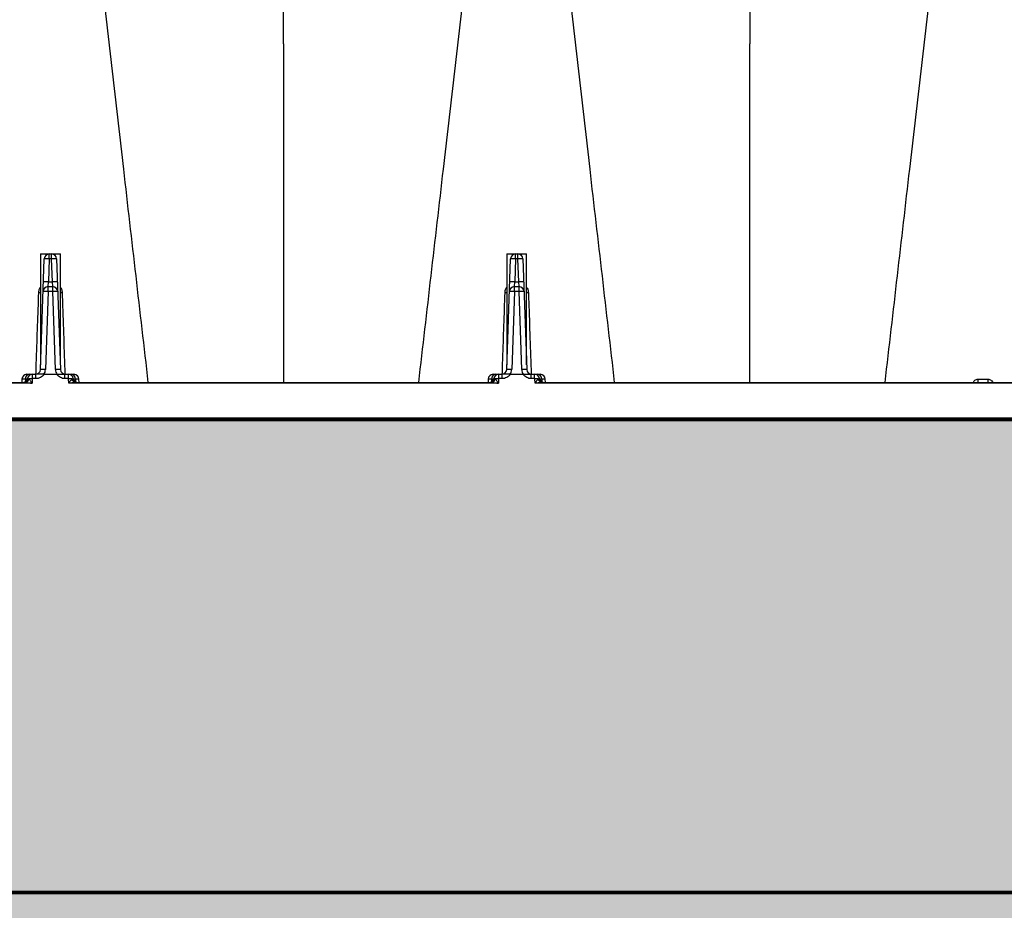
# Model space of a CAD drawing. Units: inches. Extents: x -532 to 217, y -501 to -96.
# Drawn here: x -357 to -344, y -162 to -151 of the extents above; entities that cross this region are included whole.
import ezdxf

# ---------------------------------------------------------------- set-up
doc = ezdxf.new("R2010")
doc.units = ezdxf.units.IN
doc.header["$MEASUREMENT"] = 0
doc.layers.add('0-BEDDING', color=7, linetype='Continuous', lineweight=5)
doc.layers.add('0-HATCH BORDERS', color=7, linetype='Continuous', lineweight=80)
doc.layers.add('0-EARTH', color=36, linetype='Continuous')
doc.layers.add('Viewport', color=3, linetype='Continuous', plot=False)

msp = doc.modelspace()

# ---------------------------------------------------------------- hatches: boundary and pattern name
at = {"layer": '0-BEDDING'}
h = msp.add_hatch(dxfattribs=at)
h.set_pattern_fill('GRAVEL', color=256, scale=5)
h.set_pattern_definition([(228.012788, (-2555.1176, 1294.1294), (-40, -45), [0.67268, -66.59544]), (184.969741, (-2555.56761, 1293.62941), (60, 5), [1.15434, -114.279624]), (132.510447, (-2556.7176, 1293.5294), (50, -55), [0.81394, -80.580163]), (267.273689, (-2558.6676, 1292.27941), (5, 100), [1.05119, -104.06779]), (292.833654, (-2558.7176, 1291.22941), (-25, 60), [1.030775, -102.046866]), (357.273689, (-2558.3176, 1290.27941), (-100, 5), [1.05119, -104.06779]), (37.6942405, (-2557.26761, 1290.22941), (-65, -50), [1.390145, -137.624243]), (72.255328, (-2556.16761, 1291.07941), (35, 110), [1.31244, -129.9316075]), (121.429566, (-2555.7676, 1292.32941), (-40, 65), [1.05475, -104.4203655]), (175.236358, (-2556.3176, 1293.2294), (55, -5), [1.20416, -59.003813]), (222.397438, (-2557.51761, 1293.32941), (-60, -55), [1.55724, -154.166875]), (138.814075, (-2553.7176, 1292.2294), (-35, 30), [0.531505, -52.619224]), (171.469234, (-2554.1176, 1292.57941), (65, -10), [1.011185, -100.107557]), (225, (-2555.1176, 1292.7294), (-6e-16, -5), [0.707105, -6.363963]), (203.19859, (-2555.4676, 1293.3294), (25, 10), [0.38079, -37.6980755]), (291.80141, (-2555.8176, 1293.1794), (-5, 15), [0.538515, -26.387309]), (30.963757, (-2555.6176, 1292.6794), (15, 10), [0.874645, -28.2801145]), (161.56505, (-2554.8676, 1293.1294), (10, -5), [0.632455, -15.178933]), (16.38954, (-2558.7176, 1293.1794), (50, 15), [0.886, -87.714226]), (70.346176, (-2557.8676, 1293.4294), (-20, -55), [0.743305, -73.587039]), (293.19859, (-2554.8676, 1294.1294), (-10, 25), [0.761575, -37.3172905]), (343.61046, (-2554.5676, 1293.4294), (-50, 15), [0.886, -87.714226]), (339.443955, (-2558.7176, 1290.0794), (-25, 10), [0.8544, -41.865619]), (294.77514, (-2557.9176, 1289.7794), (-25, 55), [0.71589, -70.873215]), (66.80141, (-2554.8176, 1289.1294), (10, 25), [0.761575, -37.3172905]), (17.354025, (-2554.5176, 1289.8294), (-65, -20), [0.838155, -82.977118]), (69.443955, (-2557.2676, 1289.1294), (-10, -25), [0.4272, -42.292819]), (101.309932, (-2555.1176, 1289.1294), (-5, 20), [0.25495, -25.240148]), (165.963757, (-2555.1676, 1289.3794), (15, -5), [1.030775, -19.584753]), (186.009006, (-2556.1676, 1289.62941), (50, 5), [0.95525, -94.569616]), (303.69007, (-2555.6176, 1292.2294), (-5, 10), [0.72111, -17.306646]), (353.1572266, (-2555.21761, 1291.62941), (85, -10), [1.25897, -124.637813]), (60.945396, (-2553.9676, 1291.4794), (-20, -35), [0.51478, -50.963371]), (90, (-2553.7176, 1291.9294), (-5, 5), [0.3, -4.7]), (120.256437, (-2556.2676, 1289.7794), (20, -35), [0.69462, -68.7676]), (48.012788, (-2556.6176, 1290.3794), (40, 45), [1.34536, -65.92276]), (0, (-2555.7176, 1291.3794), (5, 5), [1.3, -3.7]), (325.304846, (-2554.4176, 1291.3794), (50, -35), [0.79057, -78.2663715]), (254.054604, (-2553.7676, 1290.9294), (-5, -20), [0.72801, -35.672539]), (207.645975, (-2553.96761, 1290.22941), (-95, -50), [1.185325, -117.347371]), (175.426079, (-2555.01761, 1289.67941), (-65, 5), [1.253995, -124.145367])])
h.paths.add_polyline_path([(-499.492, -155.892), (-525.829, -155.892), (-527.168, -161.892), (-500.903, -161.892)])
h.paths.add_polyline_path([(-525.829, -155.892), (-516.445, -155.892), (-516.445, -161.892), (-527.168, -161.892)], flags=17)
h.paths.add_polyline_path([(-415.643, -155.892), (-499.492, -155.892), (-500.903, -161.892), (-415.077, -161.892)])
edge = h.paths.add_edge_path()
edge.add_spline(control_points=[(-378.728, -155.892), (-378.439, -157.867), (-378.271, -159.865), (-378.266, -161.875), (-378.266, -161.892)], knot_values=[73.917528, 73.917528, 73.917528, 73.917528, 80.014864, 80.068205, 80.068205, 80.068205, 80.068205], degree=3, periodic=0)
edge.add_line((-378.266, -161.892), (-361.33, -161.892))
edge.add_line((-361.33, -161.892), (-362.128, -155.892))
edge.add_line((-362.128, -155.892), (-378.728, -155.892))
h.paths.add_polyline_path([(-351.361, -155.892), (-362.128, -155.892), (-361.33, -161.892), (-352.091, -161.892)])
h.paths.add_polyline_path([(-329.457, -155.892), (-351.361, -155.892), (-352.091, -161.892), (-328.555, -161.892)])
h.paths.add_polyline_path([(-315.241, -155.892), (-329.457, -155.892), (-328.555, -161.892), (-316.175, -161.892)])
h.paths.add_polyline_path([(-278.593, -155.892), (-315.241, -155.892), (-316.175, -161.892), (-277.141, -161.892)])
h.paths.add_polyline_path([(-263.538, -155.892), (-278.593, -155.892), (-277.141, -161.892), (-263.538, -161.892)])
h.paths.add_polyline_path([(-237.743, -155.892), (-263.538, -155.892), (-263.538, -161.892), (-236.285, -161.892)])
h.paths.add_polyline_path([(-224.61, -155.892), (-237.743, -155.892), (-236.285, -161.892), (-224.371, -161.892)])
h.paths.add_polyline_path([(-214.581, -155.892), (-224.61, -155.892), (-224.371, -161.892), (-214.581, -161.892)])
at = {"layer": '0-EARTH'}
h = msp.add_hatch(dxfattribs=at)
h.set_pattern_fill('EARTH', color=256, scale=15)
edge = h.paths.add_edge_path()
edge.add_line((-214.581, -161.892), (-378.266, -161.892))
edge.add_spline(control_points=[(-378.266, -161.892), (-378.262, -164.345), (-378.499, -166.814), (-378.869, -169.292)], knot_values=[80.068205, 80.068205, 80.068205, 80.068205, 87.574129, 87.574129, 87.574129, 87.574129], degree=3, periodic=0)
edge.add_spline(control_points=[(-378.869, -169.292), (-367.093, -168.707), (-335.491, -167.596), (-292.781, -178.201), (-248.634, -164.641), (-227.794, -187.745), (-202.905, -184.111), (-181.221, -185.691), (-155.738, -195.748), (-141.718, -174.07), (-148.706, -161.089), (-149.209, -153.385)], knot_values=[253.536807, 253.536807, 253.536807, 253.536807, 288.379653, 348.159875, 385.395418, 412.414787, 428.424655, 456.830751, 481.345452, 496.951749, 520.521408, 520.521408, 520.521408, 520.521408], degree=3, periodic=0)
edge.add_line((-149.209, -153.385), (-156.581, -153.385))
edge.add_line((-156.581, -153.385), (-156.581, -179.892))
edge.add_line((-156.581, -179.892), (-214.581, -179.892))
edge.add_line((-214.581, -179.892), (-214.581, -161.892))

# ---------------------------------------------------------------- linework, layer by layer
at = {"color": 8, "linetype": 'Continuous', "lineweight": 25}
for p, q in [((-356.62, -153.797), (-356.62, -155.204)), ((-356.62, -153.797), (-356.37, -153.797)), ((-356.51, -153.859), (-356.51, -153.798)), ((-356.51, -153.798), (-356.48, -153.798)), ((-356.48, -153.859), (-356.48, -153.798)), ((-356.37, -155.204), (-356.37, -153.797)), ((-350.712, -153.797), (-350.712, -155.204)), ((-350.712, -153.797), (-350.462, -153.797)), ((-350.602, -153.859), (-350.602, -153.798)), ((-350.602, -153.798), (-350.572, -153.798)), ((-350.572, -153.859), (-350.572, -153.798)), ((-350.462, -155.204), (-350.462, -153.797)), ((-356.622, -155.262), (-356.573, -153.859)), ((-356.51, -153.859), (-356.521, -154.151)), ((-356.48, -153.859), (-356.51, -153.859)), ((-356.47, -154.151), (-356.48, -153.859)), ((-356.417, -153.859), (-356.368, -155.262)), ((-350.714, -155.262), (-350.665, -153.859)), ((-350.602, -153.859), (-350.612, -154.151)), ((-350.572, -153.859), (-350.602, -153.859)), ((-350.562, -154.151), (-350.572, -153.859)), ((-350.509, -153.859), (-350.46, -155.262)), ((-356.525, -154.212), (-356.521, -154.151)), ((-356.521, -154.151), (-356.47, -154.151)), ((-356.466, -154.212), (-356.47, -154.151)), ((-350.617, -154.212), (-350.612, -154.151)), ((-350.612, -154.151), (-350.562, -154.151)), ((-350.557, -154.212), (-350.562, -154.151)), ((-356.525, -154.273), (-356.559, -155.262)), ((-356.525, -154.273), (-356.525, -154.212)), ((-356.525, -154.212), (-356.466, -154.212)), ((-356.466, -154.273), (-356.525, -154.273)), ((-356.466, -154.273), (-356.466, -154.212)), ((-356.431, -155.262), (-356.466, -154.273)), ((-350.617, -154.273), (-350.651, -155.262)), ((-350.617, -154.273), (-350.617, -154.212)), ((-350.617, -154.212), (-350.557, -154.212)), ((-350.557, -154.273), (-350.617, -154.273)), ((-350.557, -154.273), (-350.557, -154.212)), ((-350.523, -155.262), (-350.557, -154.273)), ((-356.794, -155.323), (-356.679, -155.323)), ((-356.723, -155.378), (-356.723, -155.323)), ((-356.679, -155.378), (-356.679, -155.323)), ((-356.578, -155.326), (-356.578, -155.323)), ((-356.578, -155.323), (-356.413, -155.323)), ((-356.413, -155.326), (-356.578, -155.326)), ((-356.413, -155.326), (-356.413, -155.323)), ((-356.311, -155.378), (-356.311, -155.323)), ((-356.311, -155.323), (-356.197, -155.323)), ((-356.268, -155.378), (-356.268, -155.323)), ((-350.886, -155.323), (-350.771, -155.323)), ((-350.814, -155.378), (-350.814, -155.323)), ((-350.771, -155.378), (-350.771, -155.323)), ((-350.669, -155.326), (-350.669, -155.323)), ((-350.669, -155.323), (-350.505, -155.323)), ((-350.505, -155.326), (-350.669, -155.326)), ((-350.505, -155.326), (-350.505, -155.323)), ((-350.403, -155.378), (-350.403, -155.323)), ((-350.403, -155.323), (-350.288, -155.323)), ((-350.36, -155.378), (-350.36, -155.323)), ((-356.857, -155.384), (-356.859, -155.428)), ((-356.786, -155.384), (-356.857, -155.384)), ((-356.813, -155.384), (-356.814, -155.42)), ((-356.726, -155.381), (-356.728, -155.437)), ((-356.723, -155.378), (-356.726, -155.381)), ((-356.679, -155.378), (-356.723, -155.378)), ((-356.268, -155.378), (-356.311, -155.378)), ((-356.265, -155.381), (-356.268, -155.378)), ((-356.263, -155.437), (-356.265, -155.381)), ((-356.134, -155.384), (-356.204, -155.384)), ((-356.178, -155.384), (-356.177, -155.42)), ((-356.132, -155.428), (-356.134, -155.384)), ((-350.949, -155.384), (-350.95, -155.428)), ((-350.878, -155.384), (-350.949, -155.384)), ((-350.905, -155.384), (-350.906, -155.42)), ((-350.817, -155.381), (-350.819, -155.437)), ((-350.814, -155.378), (-350.817, -155.381)), ((-350.771, -155.378), (-350.814, -155.378)), ((-350.36, -155.378), (-350.403, -155.378)), ((-350.357, -155.381), (-350.36, -155.378)), ((-350.355, -155.437), (-350.357, -155.381)), ((-350.225, -155.384), (-350.296, -155.384)), ((-350.269, -155.384), (-350.268, -155.42)), ((-350.224, -155.428), (-350.225, -155.384))]:
    msp.add_line(p, q, dxfattribs=at)
at = {"color": 7, "linetype": 'Continuous', "lineweight": 25}
for p, q in [((-356.728, -155.437), (-368.08, -155.437)), ((-367.977, -155.428), (-356.831, -155.428)), ((-350.819, -155.437), (-356.263, -155.437)), ((-356.16, -155.428), (-350.922, -155.428)), ((-339.002, -155.437), (-350.355, -155.437)), ((-350.252, -155.428), (-339.106, -155.428)), ((-378.728, -155.892), (-327.746, -155.892))]:
    msp.add_line(p, q, dxfattribs=at)
at = {"linetype": 'Continuous', "lineweight": 15}
msp.add_line((-332.22, -155.892), (-378.728, -155.892), dxfattribs=at)
for p, q in [((-214.581, -155.892), (-378.728, -155.892)), ((-378.728, -155.892), (-214.581, -155.892)), ((-214.581, -161.889), (-378.264, -161.892)), ((-378.264, -161.892), (-214.581, -161.889)), ((-378.264, -161.892), (-214.581, -161.889))]:
    msp.add_line(p, q)
at = {"color": 8, "linetype": 'Continuous', "lineweight": 25}
for centre, radius, start, end in [((-356.51, -153.861), 0.063, 90, 178), ((-356.48, -153.861), 0.063, 2, 90), ((-350.602, -153.861), 0.063, 90, 178), ((-350.572, -153.861), 0.063, 2, 90), ((-356.542, -154.311), 0.453, 86.0129, 93.9871), ((-356.449, -154.311), 0.453, 86.0129, 93.9871), ((-350.634, -154.311), 0.453, 86.0129, 93.9871), ((-350.54, -154.311), 0.453, 86.0129, 93.9871), ((-356.552, -154.603), 0.453, 86.0129, 93.9871), ((-356.439, -154.603), 0.453, 86.0129, 93.9871), ((-350.644, -154.603), 0.453, 86.0129, 93.9871), ((-350.53, -154.603), 0.453, 86.0129, 93.9871), ((-356.64, -154.091), 0.196, 269.0474, 275.7916), ((-356.525, -154.275), 0.063, 90, 178), ((-356.556, -154.725), 0.453, 86.0129, 93.9871), ((-356.466, -154.275), 0.063, 2, 90), ((-356.434, -154.725), 0.453, 86.0129, 93.9871), ((-356.351, -154.091), 0.196, 264.2084, 270.9526), ((-350.732, -154.091), 0.196, 269.0474, 275.7916), ((-350.617, -154.275), 0.063, 90, 178), ((-350.648, -154.725), 0.453, 86.0129, 93.9871), ((-350.557, -154.275), 0.063, 2, 90), ((-350.526, -154.725), 0.453, 86.0129, 93.9871), ((-350.442, -154.091), 0.196, 264.2084, 270.9526), ((-356.794, -155.386), 0.063, 90, 178), ((-356.754, -155.382), 0.0592, 93.7682, 181.6317), ((-356.723, -155.386), 0.063, 90, 171.585), ((-356.685, -155.26), 0.063, 270, 358), ((-356.591, -155.714), 0.453, 86.0129, 93.9871), ((-356.685, -155.258), 0.126, 328.8387, 358), ((-356.4, -155.714), 0.453, 86.0129, 93.9871), ((-356.305, -155.258), 0.126, 182, 211.1613), ((-356.305, -155.26), 0.063, 182, 270), ((-356.268, -155.386), 0.063, 8.415, 90), ((-356.237, -155.382), 0.0592, 358.3683, 86.2318), ((-356.197, -155.386), 0.063, 2, 90), ((-350.886, -155.386), 0.063, 90, 178), ((-350.846, -155.382), 0.0592, 93.7682, 181.6317), ((-350.814, -155.386), 0.063, 90, 171.585), ((-350.777, -155.26), 0.063, 270, 358), ((-350.683, -155.714), 0.453, 86.0129, 93.9871), ((-350.777, -155.258), 0.126, 328.8387, 358), ((-350.491, -155.714), 0.453, 86.0129, 93.9871), ((-350.397, -155.258), 0.126, 182, 211.1613), ((-350.397, -155.26), 0.063, 182, 270), ((-350.36, -155.386), 0.063, 8.415, 90), ((-350.328, -155.382), 0.0592, 358.3683, 86.2318), ((-350.288, -155.386), 0.063, 2, 90), ((-356.844, -155.368), 0.06, 270, 351.585), ((-356.834, -155.373), 0.0557, 272.9816, 355.3957), ((-356.841, -155.359), 0.0773, 295.1127, 343.765), ((-356.746, -155.905), 0.524, 87.7542, 92.2802), ((-356.245, -155.905), 0.524, 87.7198, 92.2458), ((-356.15, -155.359), 0.0773, 196.235, 244.8873), ((-356.157, -155.373), 0.0557, 184.6043, 267.0184), ((-356.147, -155.368), 0.06, 188.415, 270), ((-350.936, -155.368), 0.06, 270, 351.585), ((-350.925, -155.373), 0.0557, 272.9816, 355.3957), ((-350.933, -155.359), 0.0773, 295.1127, 343.765), ((-350.838, -155.905), 0.524, 87.7542, 92.2802), ((-350.336, -155.905), 0.524, 87.7198, 92.2458), ((-350.241, -155.359), 0.0773, 196.235, 244.8873), ((-350.249, -155.373), 0.0557, 184.6043, 267.0184), ((-350.238, -155.368), 0.06, 188.415, 270)]:
    msp.add_arc(centre, radius, start, end, dxfattribs=at)
at = {"color": 7, "linetype": 'Continuous', "lineweight": 25}
for centre, start, end in [((-345.075, -155.393), 354.0005, 1.5763), ((-344.282, -155.393), 178.4237, 185.9995)]:
    msp.add_arc(centre, 0.336, start, end, dxfattribs=at)
for points, knots in [([(-353.541, -151.134), (-353.541, -150.408), (-353.541, -149.484), (-353.541, -148.136), (-353.541, -147.145), (-353.541, -146.131), (-353.541, -145.148), (-353.541, -144.325), (-353.541, -143.593), (-353.541, -142.994), (-353.541, -142.591), (-353.541, -142.219), (-353.541, -142.164), (-353.541, -142.12)], [0, 0, 0, 0, 0.146009, 0.185879, 0.292191, 0.371939, 0.43841, 0.558042, 0.624551, 0.704333, 0.811652, 0.852059, 1, 1, 1, 1]), ([(-347.633, -142.12), (-347.633, -142.164), (-347.633, -142.219), (-347.633, -142.591), (-347.633, -142.994), (-347.633, -143.593), (-347.633, -144.325), (-347.633, -145.148), (-347.633, -146.131), (-347.633, -147.145), (-347.633, -148.136), (-347.633, -149.484), (-347.633, -150.408), (-347.633, -151.134)], [0, 0, 0, 0, 0.147941, 0.188348, 0.295667, 0.375449, 0.441958, 0.56159, 0.628061, 0.707809, 0.814121, 0.853991, 1, 1, 1, 1]), ([(-355.255, -155.428), (-355.359, -154.526), (-355.508, -153.233), (-355.702, -151.553), (-355.792, -150.774), (-355.837, -150.384)], [0, 0, 0, 0, 0.535479, 0.767251, 1, 1, 1, 1]), ([(-351.828, -155.428), (-351.724, -154.526), (-351.575, -153.233), (-351.38, -151.553), (-351.291, -150.774), (-351.246, -150.384)], [0, 0, 0, 0, 0.535479, 0.767251, 1, 1, 1, 1]), ([(-349.346, -155.428), (-349.45, -154.526), (-349.599, -153.233), (-349.794, -151.553), (-349.883, -150.774), (-349.928, -150.384)], [0, 0, 0, 0, 0.535479, 0.767251, 1, 1, 1, 1]), ([(-345.919, -155.428), (-345.815, -154.526), (-345.666, -153.233), (-345.472, -151.553), (-345.382, -150.774), (-345.337, -150.384)], [0, 0, 0, 0, 0.535479, 0.767251, 1, 1, 1, 1]), ([(-353.541, -151.134), (-353.541, -151.924), (-353.541, -153.352), (-353.541, -154.787), (-353.541, -155.428)], [0, 0, 0, 0, 0.553673, 1, 1, 1, 1]), ([(-347.633, -155.428), (-347.633, -154.787), (-347.633, -153.352), (-347.633, -151.924), (-347.633, -151.134)], [0, 0, 0, 0, 0.446327, 1, 1, 1, 1])]:
    msp.add_open_spline(points, degree=3, knots=knots, dxfattribs=at)
at = {"color": 8, "linetype": 'Continuous', "lineweight": 25}
for points, knots in [([(-356.679, -155.321), (-356.677, -155.256), (-356.665, -154.911), (-356.653, -154.566), (-356.643, -154.287)], [0, 0, 0, 0, 0.190351, 1, 1, 1, 1]), ([(-356.643, -154.287), (-356.642, -154.278), (-356.64, -154.256), (-356.632, -154.232), (-356.622, -154.221), (-356.62, -154.22)], [0, 0, 0, 0, 0.37286, 0.93223, 1, 1, 1, 1]), ([(-356.37, -154.221), (-356.365, -154.229), (-356.351, -154.249), (-356.349, -154.273), (-356.347, -154.287)], [0, 0, 0, 0, 0.40194, 1, 1, 1, 1]), ([(-356.347, -154.287), (-356.346, -154.325), (-356.339, -154.518), (-356.328, -154.863), (-356.317, -155.17), (-356.312, -155.322)], [0, 0, 0, 0, 0.111892, 0.559461, 1, 1, 1, 1]), ([(-350.77, -155.321), (-350.768, -155.256), (-350.756, -154.911), (-350.744, -154.566), (-350.735, -154.287)], [0, 0, 0, 0, 0.190351, 1, 1, 1, 1]), ([(-350.735, -154.287), (-350.734, -154.278), (-350.732, -154.256), (-350.723, -154.232), (-350.713, -154.221), (-350.712, -154.22)], [0, 0, 0, 0, 0.37286, 0.93223, 1, 1, 1, 1]), ([(-350.462, -154.221), (-350.457, -154.229), (-350.443, -154.249), (-350.44, -154.273), (-350.439, -154.287)], [0, 0, 0, 0, 0.40194, 1, 1, 1, 1]), ([(-350.439, -154.287), (-350.438, -154.325), (-350.431, -154.518), (-350.419, -154.863), (-350.409, -155.17), (-350.404, -155.322)], [0, 0, 0, 0, 0.111892, 0.559461, 1, 1, 1, 1]), ([(-356.578, -155.323), (-356.588, -155.323), (-356.597, -155.323), (-356.616, -155.323), (-356.625, -155.323), (-356.642, -155.323), (-356.65, -155.323), (-356.665, -155.323), (-356.672, -155.323), (-356.679, -155.323)], [0, 0, 0, 0, 0.25, 0.25, 0.5, 0.5, 0.75, 0.75, 1, 1, 1, 1]), ([(-356.578, -155.326), (-356.578, -155.326), (-356.579, -155.326), (-356.58, -155.327), (-356.58, -155.328), (-356.581, -155.329), (-356.582, -155.33), (-356.584, -155.333), (-356.586, -155.335), (-356.591, -155.34), (-356.594, -155.344), (-356.605, -155.354), (-356.614, -155.359), (-356.631, -155.368), (-356.64, -155.372), (-356.66, -155.377), (-356.669, -155.378), (-356.679, -155.378)], [0, 0, 0, 0, 0.015625, 0.015625, 0.03125, 0.03125, 0.0625, 0.0625, 0.125, 0.125, 0.25, 0.25, 0.5, 0.5, 0.75, 0.75, 1, 1, 1, 1]), ([(-356.413, -155.323), (-356.403, -155.323), (-356.393, -155.323), (-356.374, -155.323), (-356.366, -155.323), (-356.349, -155.323), (-356.341, -155.323), (-356.326, -155.323), (-356.318, -155.323), (-356.311, -155.323)], [0, 0, 0, 0, 0.25, 0.25, 0.5, 0.5, 0.75, 0.75, 1, 1, 1, 1]), ([(-356.311, -155.378), (-356.321, -155.378), (-356.331, -155.377), (-356.35, -155.372), (-356.36, -155.368), (-356.377, -155.359), (-356.385, -155.354), (-356.396, -155.344), (-356.4, -155.34), (-356.405, -155.335), (-356.406, -155.333), (-356.409, -155.33), (-356.41, -155.329), (-356.411, -155.328), (-356.411, -155.327), (-356.412, -155.326), (-356.413, -155.326), (-356.413, -155.326)], [0, 0, 0, 0, 0.25, 0.25, 0.5, 0.5, 0.75, 0.75, 0.875, 0.875, 0.9375, 0.9375, 0.96875, 0.96875, 0.984375, 0.984375, 1, 1, 1, 1]), ([(-350.669, -155.323), (-350.679, -155.323), (-350.689, -155.323), (-350.708, -155.323), (-350.717, -155.323), (-350.734, -155.323), (-350.742, -155.323), (-350.757, -155.323), (-350.764, -155.323), (-350.771, -155.323)], [0, 0, 0, 0, 0.25, 0.25, 0.5, 0.5, 0.75, 0.75, 1, 1, 1, 1]), ([(-350.669, -155.326), (-350.67, -155.326), (-350.67, -155.326), (-350.671, -155.327), (-350.672, -155.328), (-350.673, -155.329), (-350.674, -155.33), (-350.676, -155.333), (-350.678, -155.335), (-350.683, -155.34), (-350.686, -155.344), (-350.697, -155.354), (-350.705, -155.359), (-350.723, -155.368), (-350.732, -155.372), (-350.751, -155.377), (-350.761, -155.378), (-350.771, -155.378)], [0, 0, 0, 0, 0.015625, 0.015625, 0.03125, 0.03125, 0.0625, 0.0625, 0.125, 0.125, 0.25, 0.25, 0.5, 0.5, 0.75, 0.75, 1, 1, 1, 1]), ([(-350.505, -155.323), (-350.495, -155.323), (-350.485, -155.323), (-350.466, -155.323), (-350.457, -155.323), (-350.44, -155.323), (-350.432, -155.323), (-350.417, -155.323), (-350.41, -155.323), (-350.403, -155.323)], [0, 0, 0, 0, 0.25, 0.25, 0.5, 0.5, 0.75, 0.75, 1, 1, 1, 1]), ([(-350.403, -155.378), (-350.413, -155.378), (-350.423, -155.377), (-350.442, -155.372), (-350.451, -155.368), (-350.469, -155.359), (-350.477, -155.354), (-350.488, -155.344), (-350.491, -155.34), (-350.496, -155.335), (-350.498, -155.333), (-350.5, -155.33), (-350.501, -155.329), (-350.502, -155.328), (-350.503, -155.327), (-350.504, -155.326), (-350.504, -155.326), (-350.505, -155.326)], [0, 0, 0, 0, 0.25, 0.25, 0.5, 0.5, 0.75, 0.75, 0.875, 0.875, 0.9375, 0.9375, 0.96875, 0.96875, 0.984375, 0.984375, 1, 1, 1, 1]), ([(-356.808, -155.429), (-356.795, -155.43), (-356.781, -155.432), (-356.755, -155.434), (-356.741, -155.436), (-356.728, -155.437)], [0, 0, 0, 0, 0.5, 0.5, 1, 1, 1, 1]), ([(-356.767, -155.381), (-356.764, -155.385), (-356.76, -155.389), (-356.754, -155.398), (-356.75, -155.402), (-356.741, -155.417), (-356.734, -155.427), (-356.728, -155.437)], [0, 0, 0, 0, 0.25, 0.25, 0.5, 0.5, 1, 1, 1, 1]), ([(-356.224, -155.381), (-356.227, -155.385), (-356.23, -155.389), (-356.237, -155.398), (-356.24, -155.402), (-356.25, -155.417), (-356.257, -155.427), (-356.263, -155.437)], [0, 0, 0, 0, 0.25, 0.25, 0.5, 0.5, 1, 1, 1, 1]), ([(-356.182, -155.429), (-356.196, -155.43), (-356.209, -155.432), (-356.236, -155.434), (-356.25, -155.436), (-356.263, -155.437)], [0, 0, 0, 0, 0.5, 0.5, 1, 1, 1, 1]), ([(-356.213, -155.377), (-356.21, -155.377), (-356.209, -155.377), (-356.206, -155.377), (-356.206, -155.377), (-356.206, -155.377)], [0, 0, 0, 0, 0.5, 0.5, 1, 1, 1, 1]), ([(-350.9, -155.429), (-350.887, -155.43), (-350.873, -155.432), (-350.846, -155.434), (-350.833, -155.436), (-350.819, -155.437)], [0, 0, 0, 0, 0.5, 0.5, 1, 1, 1, 1]), ([(-350.859, -155.381), (-350.855, -155.385), (-350.852, -155.389), (-350.845, -155.398), (-350.842, -155.402), (-350.832, -155.417), (-350.826, -155.427), (-350.819, -155.437)], [0, 0, 0, 0, 0.25, 0.25, 0.5, 0.5, 1, 1, 1, 1]), ([(-350.315, -155.381), (-350.319, -155.385), (-350.322, -155.389), (-350.329, -155.398), (-350.332, -155.402), (-350.342, -155.417), (-350.348, -155.427), (-350.355, -155.437)], [0, 0, 0, 0, 0.25, 0.25, 0.5, 0.5, 1, 1, 1, 1]), ([(-350.274, -155.429), (-350.287, -155.43), (-350.301, -155.432), (-350.328, -155.434), (-350.341, -155.436), (-350.355, -155.437)], [0, 0, 0, 0, 0.5, 0.5, 1, 1, 1, 1]), ([(-350.304, -155.377), (-350.302, -155.377), (-350.3, -155.377), (-350.298, -155.377), (-350.297, -155.377), (-350.297, -155.377)], [0, 0, 0, 0, 0.5, 0.5, 1, 1, 1, 1]), ([(-344.802, -155.428), (-344.8, -155.424), (-344.796, -155.412), (-344.782, -155.398), (-344.762, -155.386), (-344.747, -155.385), (-344.739, -155.384)], [0, 0, 0, 0, 0.179472, 0.456321, 0.728932, 1, 1, 1, 1]), ([(-344.618, -155.384), (-344.614, -155.384), (-344.603, -155.385), (-344.584, -155.392), (-344.566, -155.407), (-344.556, -155.42), (-344.555, -155.428), (-344.555, -155.428)], [0, 0, 0, 0, 0.137932, 0.41375, 0.700417, 0.996724, 1, 1, 1, 1])]:
    msp.add_open_spline(points, degree=3, knots=knots, dxfattribs=at)
for points in [[(-356.808, -155.429), (-356.816, -155.429), (-356.823, -155.428), (-356.831, -155.428)], [(-356.785, -155.377), (-356.785, -155.377), (-356.783, -155.377), (-356.778, -155.377)], [(-356.778, -155.377), (-356.775, -155.377), (-356.771, -155.379), (-356.767, -155.381)], [(-356.224, -155.381), (-356.219, -155.379), (-356.216, -155.377), (-356.213, -155.377)], [(-356.16, -155.428), (-356.167, -155.428), (-356.175, -155.429), (-356.182, -155.429)], [(-350.9, -155.429), (-350.908, -155.429), (-350.915, -155.428), (-350.922, -155.428)], [(-350.876, -155.377), (-350.876, -155.377), (-350.874, -155.377), (-350.87, -155.377)], [(-350.87, -155.377), (-350.867, -155.377), (-350.863, -155.379), (-350.859, -155.381)], [(-350.315, -155.381), (-350.311, -155.379), (-350.307, -155.377), (-350.304, -155.377)], [(-350.252, -155.428), (-350.259, -155.428), (-350.266, -155.429), (-350.274, -155.429)]]:
    msp.add_open_spline(points, degree=3, dxfattribs=at)
at = {"color": 7, "linetype": 'Continuous', "lineweight": 25}
msp.add_open_spline([(-344.739, -155.384), (-344.699, -155.384), (-344.658, -155.384), (-344.618, -155.384)], degree=3, dxfattribs=at)
at = {"layer": '0-HATCH BORDERS'}
for p, q in [((-378.728, -155.892), (-214.581, -155.892)), ((-214.581, -161.889), (-378.266, -161.892))]:
    msp.add_line(p, q, dxfattribs=at)
at = {"layer": 'Viewport'}
msp.add_open_spline([(-378.869, -169.292), (-367.093, -168.707), (-335.491, -167.596), (-292.781, -178.201), (-248.634, -164.641), (-227.794, -187.745), (-202.905, -184.111), (-181.221, -185.691), (-155.738, -195.748), (-140.96, -172.898), (-155.994, -149.609), (-136.78, -128.146), (-147.777, -113.197), (-146.368, -108.407), (-145.485, -106.949)], degree=3, knots=[253.536807, 253.536807, 253.536807, 253.536807, 288.379653, 348.159875, 385.395418, 412.414787, 428.424655, 456.830751, 481.345452, 496.951749, 523.964084, 551.797865, 563.943866, 569.683041, 569.683041, 569.683041, 569.683041], dxfattribs=at)

doc.saveas('drawing.dxf')
